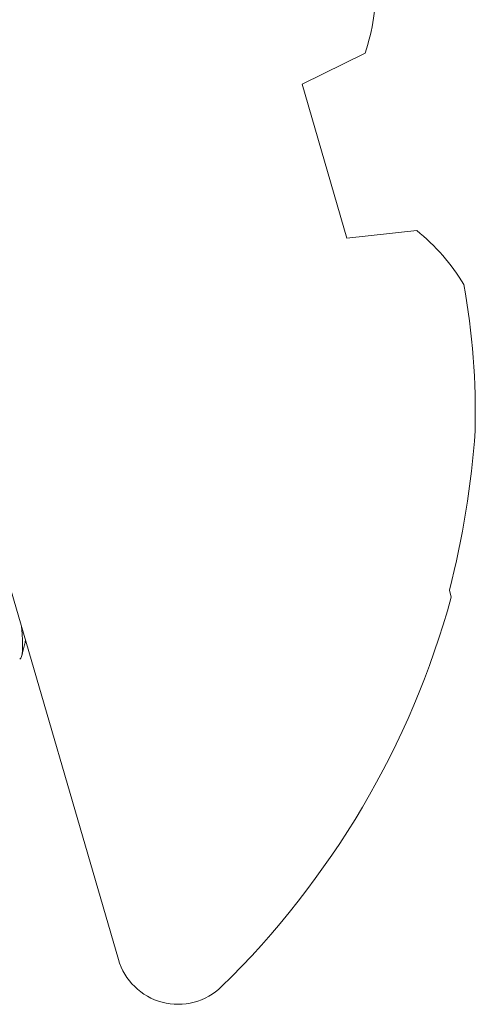
# Model space of a CAD drawing. Extents: x -82 to 28, y -10 to 70.
# Drawn here: x -42 to -42, y 6 to 6 of the extents above; entities that cross this region are included whole.
import ezdxf

# ---------------------------------------------------------------- set-up
doc = ezdxf.new("R2010")
doc.units = 0
doc.header["$MEASUREMENT"] = 0
doc.layers.get('0').update_dxf_attribs({"linetype": 'CONTINUOUS', "lineweight": 13})

msp = doc.modelspace()

# ---------------------------------------------------------------- linework, layer by layer
for p, q in [((-42.46240924483344, 6.394121539476661), (-42.36651780884213, 6.064950598779543)), ((-42.30680035233958, 6.284163570942685), (-42.32206713560075, 6.276637651324133)), ((-42.32206713560075, 6.276637651324133), (-42.31122659148423, 6.239424817168388)), ((-42.31122659148423, 6.239424817168388), (-42.29430649191055, 6.241275321873861)), ((-42.28641289481413, 6.154245699861097), (-42.28593086946444, 6.152591029283283))]:
    msp.add_line(p, q)
for centre, radius, start, end in [((-42.35458224290635, 6.300163790895699), 0.05038964283145375, 341.4863886579035, 1.351655699598203), ((-42.32533680828021, 6.202712412239979), 0.04949725783750143, 30.95035044674167, 51.17750008147205), ((-42.4553185617398, 6.197184801373798), 0.1751928524858674, 358.5612152998315, 10.18665112351448), ((-42.49010547146659, 6.206956745768), 0.2104022816984419, 345.4914148355898, 356.1381380011159), ((-42.48777520337903, 6.208179500034912), 0.2093590545134482, 314.3151429498367, 344.6023027570183), ((-42.35204621062933, 6.069166355240721), 0.01507314689681687, 196.2414737214295, 314.3151429498367)]:
    msp.add_arc(centre, radius, start, end)
msp.add_open_spline([(-42.38997291291739, 6.145466012828816), (-42.38947015035291, 6.140383297880536), (-42.38965659203356, 6.137813721286147), (-42.3903935810776, 6.137599027553822)], degree=3)
msp.add_open_spline([(-42.38897556918918, 6.142064930946599), (-42.38905743350297, 6.141735117230258), (-42.38935998919891, 6.140516185392219), (-42.38966220895955, 6.139297366822962), (-42.38988265530242, 6.138408331322228)], degree=3, knots=[0, 0, 0, 0, 0.2705760125847912, 1, 1, 1, 1])

doc.saveas('drawing.dxf')
